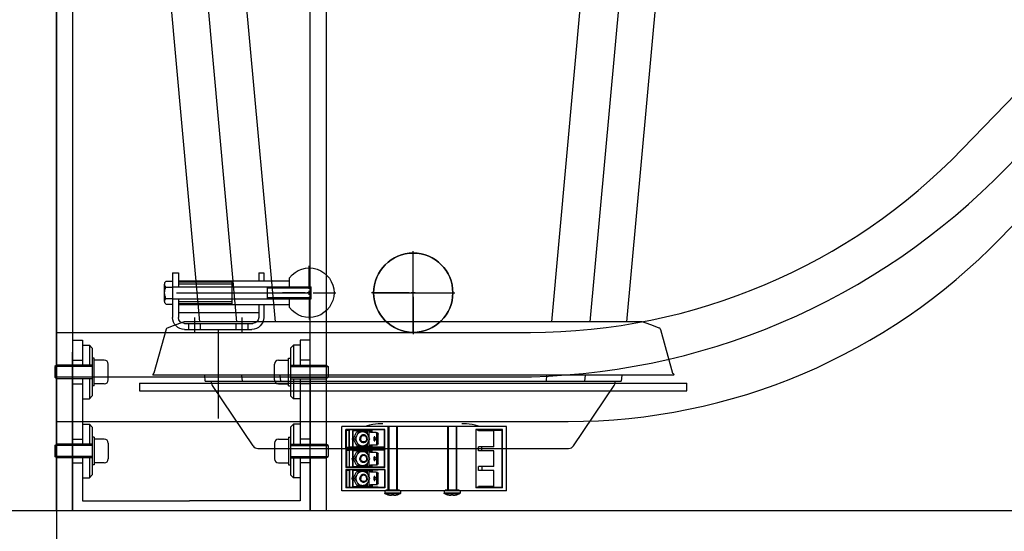
# Model space of a CAD drawing. Extents: x -13902 to -2885, y -34349 to -26651.
# Drawn here: x -13467 to -12970, y -33832 to -33574 of the extents above; entities that cross this region are included whole.
import ezdxf

# ---------------------------------------------------------------- set-up
doc = ezdxf.new("R2010")
doc.units = 0
doc.header["$LTSCALE"] = 75
doc.header["$PDMODE"] = 35
doc.header["$PDSIZE"] = 5
doc.layers.get('0').update_dxf_attribs({"linetype": 'CONTINUOUS'})
doc.layers.get('Defpoints').update_dxf_attribs({"linetype": 'CONTINUOUS'})
doc.styles.get("Standard").update_dxf_attribs({"font": 'simplex'})
doc.dimstyles.get("Standard").update_dxf_attribs({"dimscale": 15, "dimtxt": 3, "dimasz": 2, "dimexe": 2.5, "dimexo": 0, "dimgap": 0.1, "dimtad": 0, "dimdec": 1, "dimzin": 1, "dimdsep": 46, "dimtxsty": 'Standard', "dimcen": -3, "dimdle": 1.25, "dimclrd": 6, "dimclre": 6, "dimclrt": 6, "dimadec": 1, "dimazin": 0, "dimtfac": 1, "dimtdec": 1, "dimtofl": 0, "dimtmove": 2, "dimatfit": 3, "dimfxl": 1, "dimtvp": 1.5, "dimtolj": 1, "dimtzin": 1, "dimarcsym": 0})

# ---------------------------------------------------------------- blocks, each defined once
blk = doc.blocks.new('456')
at = {"color": 7, "linetype": 'Continuous'}
for p, q in [((-372.44, 156.5), (-372.44, 189)), ((-372.44, 189), (-289.24, 189)), ((-347.19, 188.93), (-347.33, 189)), ((-347.33, 156.5), (-347.33, 189)), ((-346.94, 189), (-346.94, 157)), ((-342.94, 189), (-342.94, 157)), ((-342.55, 189), (-342.69, 188.93)), ((-342.55, 189), (-342.55, 156.5)), ((-317.19, 188.93), (-317.33, 189)), ((-317.33, 156.5), (-317.33, 189)), ((-316.94, 189), (-316.94, 157)), ((-312.94, 189), (-312.94, 157)), ((-312.55, 189), (-312.69, 188.93)), ((-312.55, 189), (-312.55, 156.5)), ((-289.24, 156.5), (-289.24, 189)), ((-370.44, 187.52), (-370.01, 187.08)), ((-370.44, 157.98), (-370.44, 187.52)), ((-370.44, 187.52), (-356.95, 187.52)), ((-370.01, 187.08), (-370.01, 158.41)), ((-359.96, 186.98), (-370.01, 187.08)), ((-366.1, 178.75), (-366.1, 186.75)), ((-366.1, 186.75), (-358.3, 186.75)), ((-365.95, 178.75), (-365.95, 186.75)), ((-359.96, 186.98), (-358.3, 186.98)), ((-359.96, 186.75), (-359.96, 186.98)), ((-359.94, 186.75), (-359.94, 186.98)), ((-358.3, 186.98), (-356.95, 187.52)), ((-358.3, 186.75), (-358.3, 186.98)), ((-356.95, 187.52), (-356.95, 157.98)), ((-311.05, 187.52), (-291.24, 187.52)), ((-311.05, 187.52), (-310.82, 187.29)), ((-311.05, 178.23), (-311.05, 187.52)), ((-310.82, 187.29), (-304.58, 187.07)), ((-310.82, 178.46), (-310.82, 187.29)), ((-307.33, 185.85), (-307.6, 185.15)), ((-306.96, 185.15), (-307.6, 185.15)), ((-307.6, 180.35), (-307.6, 185.15)), ((-306.68, 185.85), (-307.33, 185.85)), ((-304.58, 187.07), (-301.94, 187.07)), ((-304.58, 185.85), (-304.58, 187.07)), ((-303.82, 186.75), (-304.46, 186.75)), ((-304.46, 185.85), (-304.46, 186.75)), ((-301.94, 187.07), (-301.83, 187.17)), ((-301.94, 186.75), (-301.94, 187.07)), ((-301.83, 187.17), (-293.09, 187.27)), ((-301.83, 186.75), (-301.83, 187.17)), ((-301.54, 186.25), (-296.9, 186.25)), ((-294.92, 186.75), (-294.7, 186.75)), ((-294.7, 186.75), (-294.7, 178.75)), ((-293.09, 187.27), (-292.92, 187.16)), ((-293.09, 178.47), (-293.09, 187.27)), ((-291.59, 187.18), (-292.92, 187.16)), ((-292.92, 178.58), (-292.92, 187.16)), ((-291.24, 187.52), (-291.59, 187.18)), ((-291.59, 178.57), (-291.59, 187.18)), ((-291.24, 178.23), (-291.24, 187.52)), ((-306.96, 180.35), (-307.6, 180.35)), ((-307.6, 180.35), (-307.33, 179.65)), ((-306.68, 179.65), (-307.33, 179.65)), ((-304.58, 178.68), (-304.58, 179.65)), ((-304.46, 178.75), (-304.46, 179.65)), ((-296.9, 179.25), (-301.54, 179.25)), ((-294.97, 182.75), (-295.78, 182.75)), ((-366.1, 178.75), (-358.3, 178.75)), ((-366.1, 176.75), (-358.3, 176.75)), ((-366.1, 168.75), (-366.1, 176.75)), ((-365.95, 168.75), (-365.95, 176.75)), ((-359.95, 176.75), (-359.95, 178.75)), ((-359.94, 178.75), (-359.94, 178.73)), ((-359.94, 178.73), (-358.3, 178.73)), ((-359.94, 176.76), (-358.3, 176.77)), ((-358.3, 176.75), (-358.3, 178.75)), ((-311.05, 178.23), (-310.82, 178.46)), ((-311.05, 178.23), (-291.24, 178.23)), ((-311.05, 177.27), (-291.24, 177.27)), ((-311.05, 177.27), (-310.82, 177.04)), ((-311.05, 168.23), (-311.05, 177.27)), ((-310.82, 178.46), (-304.58, 178.68)), ((-310.82, 177.04), (-304.58, 176.82)), ((-310.82, 168.46), (-310.82, 177.04)), ((-307.33, 175.85), (-307.6, 175.15)), ((-306.96, 175.15), (-307.6, 175.15)), ((-307.6, 170.35), (-307.6, 175.15)), ((-306.68, 175.85), (-307.33, 175.85)), ((-304.58, 178.68), (-301.94, 178.68)), ((-304.58, 176.82), (-301.94, 176.82)), ((-304.58, 175.85), (-304.58, 176.82)), ((-303.82, 178.75), (-304.46, 178.75)), ((-303.82, 176.75), (-304.46, 176.75)), ((-304.46, 175.85), (-304.46, 176.75)), ((-301.94, 178.68), (-301.94, 178.75)), ((-301.94, 178.68), (-301.83, 178.57)), ((-301.94, 176.82), (-301.83, 176.92)), ((-301.94, 176.82), (-301.94, 176.75)), ((-301.83, 178.57), (-301.83, 178.75)), ((-301.83, 178.57), (-293.09, 178.47)), ((-301.83, 176.92), (-293.09, 177.02)), ((-301.83, 176.75), (-301.83, 176.92)), ((-301.54, 176.25), (-296.9, 176.25)), ((-294.92, 178.75), (-294.7, 178.75)), ((-294.92, 176.75), (-294.7, 176.75)), ((-294.7, 176.75), (-294.7, 168.75)), ((-293.09, 178.47), (-292.92, 178.58)), ((-293.09, 177.02), (-292.92, 176.91)), ((-293.09, 168.47), (-293.09, 177.02)), ((-291.59, 178.57), (-292.92, 178.58)), ((-291.59, 176.93), (-292.92, 176.91)), ((-292.92, 176.91), (-292.92, 168.58)), ((-291.24, 178.23), (-291.59, 178.57)), ((-291.24, 177.27), (-291.59, 176.93)), ((-291.59, 176.93), (-291.59, 168.57)), ((-291.24, 177.27), (-291.24, 168.23)), ((-306.96, 170.35), (-307.6, 170.35)), ((-307.6, 170.35), (-307.33, 169.65)), ((-306.68, 169.65), (-307.33, 169.65)), ((-304.58, 168.68), (-304.58, 169.65)), ((-304.46, 168.75), (-304.46, 169.65)), ((-296.9, 169.25), (-301.54, 169.25)), ((-294.97, 172.75), (-295.78, 172.75)), ((-366.1, 168.75), (-358.3, 168.75)), ((-366.1, 166.75), (-358.3, 166.75)), ((-366.1, 158.75), (-366.1, 166.75)), ((-365.95, 158.75), (-365.95, 166.75)), ((-359.95, 168.75), (-359.95, 166.75)), ((-359.94, 168.73), (-358.3, 168.73)), ((-359.94, 166.76), (-358.3, 166.77)), ((-359.94, 166.75), (-359.94, 166.76)), ((-359.05, 168.75), (-359.02, 168.73)), ((-358.3, 166.75), (-358.3, 168.75)), ((-311.05, 168.23), (-310.82, 168.46)), ((-311.05, 168.23), (-291.24, 168.23)), ((-311.05, 167.27), (-291.24, 167.27)), ((-311.05, 167.27), (-310.82, 167.04)), ((-311.05, 167.27), (-311.05, 157.98)), ((-310.82, 168.46), (-304.58, 168.68)), ((-310.82, 167.04), (-304.58, 166.82)), ((-310.82, 167.04), (-310.82, 158.21)), ((-307.33, 165.85), (-307.6, 165.15)), ((-306.96, 165.15), (-307.6, 165.15)), ((-307.6, 160.35), (-307.6, 165.15)), ((-306.68, 165.85), (-307.33, 165.85)), ((-304.58, 168.68), (-301.94, 168.68)), ((-304.58, 166.82), (-301.94, 166.82)), ((-304.58, 166.82), (-304.58, 165.85)), ((-303.82, 168.75), (-304.46, 168.75)), ((-303.82, 166.75), (-304.46, 166.75)), ((-304.46, 165.85), (-304.46, 166.75)), ((-301.94, 168.75), (-301.94, 168.68)), ((-301.94, 168.68), (-301.83, 168.57)), ((-301.94, 166.82), (-301.83, 166.92)), ((-301.94, 166.82), (-301.94, 166.75)), ((-301.83, 168.57), (-301.83, 168.75)), ((-301.83, 168.57), (-293.09, 168.47)), ((-301.83, 166.92), (-293.09, 167.02)), ((-301.83, 166.92), (-301.83, 166.75)), ((-301.54, 166.25), (-296.9, 166.25)), ((-294.92, 168.75), (-294.7, 168.75)), ((-294.92, 166.75), (-294.7, 166.75)), ((-294.7, 166.75), (-294.7, 158.75)), ((-293.09, 168.47), (-292.92, 168.58)), ((-293.09, 167.02), (-292.92, 166.91)), ((-293.09, 167.02), (-293.09, 158.22)), ((-291.59, 168.57), (-292.92, 168.58)), ((-291.59, 166.93), (-292.92, 166.91)), ((-292.92, 166.91), (-292.92, 158.33)), ((-291.24, 168.23), (-291.59, 168.57)), ((-291.24, 167.27), (-291.59, 166.93)), ((-291.59, 166.93), (-291.59, 158.32)), ((-291.24, 167.27), (-291.24, 157.98)), ((-306.96, 160.35), (-307.6, 160.35)), ((-307.6, 160.35), (-307.33, 159.65)), ((-306.68, 159.65), (-307.33, 159.65)), ((-304.58, 159.65), (-304.58, 158.43)), ((-304.46, 158.75), (-304.46, 159.65)), ((-296.9, 159.25), (-301.54, 159.25)), ((-294.97, 162.75), (-295.78, 162.75)), ((-372.44, 156.5), (-347.33, 156.5)), ((-370.44, 157.98), (-370.01, 158.41)), ((-370.44, 157.98), (-356.95, 157.98)), ((-359.96, 158.51), (-370.01, 158.41)), ((-366.1, 158.75), (-358.3, 158.75)), ((-359.96, 158.75), (-359.96, 158.51)), ((-359.96, 158.51), (-358.3, 158.52)), ((-359.94, 158.75), (-359.94, 158.51)), ((-358.3, 158.52), (-358.3, 158.75)), ((-358.3, 158.52), (-356.95, 157.98)), ((-348.94, 156.5), (-348.94, 155.36)), ((-341.44, 157), (-348.44, 157)), ((-347.19, 156.57), (-347.33, 156.5)), ((-347.14, 154.31), (-347.14, 154.33)), ((-345.49, 154.14), (-345.49, 154.33)), ((-344.39, 154.33), (-344.39, 154.14)), ((-342.74, 154.33), (-342.74, 154.31)), ((-342.55, 156.5), (-342.69, 156.57)), ((-342.55, 156.5), (-317.33, 156.5)), ((-340.94, 156.5), (-340.94, 155.36)), ((-318.94, 156.5), (-318.94, 155.36)), ((-311.44, 157), (-318.44, 157)), ((-317.19, 156.57), (-317.33, 156.5)), ((-317.14, 154.31), (-317.14, 154.33)), ((-315.49, 154.14), (-315.49, 154.33)), ((-314.39, 154.33), (-314.39, 154.14)), ((-312.74, 154.33), (-312.74, 154.31)), ((-312.55, 156.5), (-312.69, 156.57)), ((-312.55, 156.5), (-289.24, 156.5)), ((-311.05, 157.98), (-310.82, 158.21)), ((-311.05, 157.98), (-291.24, 157.98)), ((-310.94, 156.5), (-310.94, 155.36)), ((-310.82, 158.21), (-304.58, 158.43)), ((-304.58, 158.43), (-301.94, 158.43)), ((-303.82, 158.75), (-304.46, 158.75)), ((-301.94, 158.75), (-301.94, 158.43)), ((-301.94, 158.43), (-301.83, 158.32)), ((-301.83, 158.75), (-301.83, 158.32)), ((-301.83, 158.32), (-293.09, 158.22)), ((-294.92, 158.75), (-294.7, 158.75)), ((-293.09, 158.22), (-292.92, 158.33)), ((-291.59, 158.32), (-292.92, 158.33)), ((-291.24, 157.98), (-291.59, 158.32))]:
    blk.add_line(p, q, dxfattribs=at)
at = {"color": 9, "linetype": 'Continuous'}
for p, q in [((-347.19, 188.93), (-347.19, 156.57)), ((-342.69, 188.93), (-342.69, 156.57)), ((-317.19, 188.93), (-317.19, 156.57)), ((-312.69, 156.57), (-312.69, 188.93)), ((-303.03, 183.66), (-303.03, 186.75)), ((-302.17, 185.24), (-302.17, 186.75)), ((-305.39, 182.75), (-306.03, 182.75)), ((-303.03, 178.75), (-303.03, 181.84)), ((-302.17, 178.75), (-302.17, 180.26)), ((-358.46, 178.75), (-358.46, 178.73)), ((-303.03, 173.66), (-303.03, 176.75)), ((-302.17, 175.24), (-302.17, 176.75)), ((-305.39, 172.75), (-306.03, 172.75)), ((-303.03, 168.75), (-303.03, 171.84)), ((-302.17, 168.75), (-302.17, 170.26)), ((-294.56, 172.75), (-294.7, 172.75)), ((-359.71, 168.73), (-359.75, 168.75)), ((-303.03, 163.66), (-303.03, 166.75)), ((-302.17, 165.24), (-302.17, 166.75)), ((-305.39, 162.75), (-306.03, 162.75)), ((-303.03, 158.75), (-303.03, 161.84)), ((-302.17, 158.75), (-302.17, 160.26)), ((-348.94, 155.36), (-340.94, 155.36)), ((-348.68, 154.92), (-341.21, 154.92)), ((-347.33, 156.5), (-342.55, 156.5)), ((-318.94, 155.36), (-310.94, 155.36)), ((-318.68, 154.92), (-311.21, 154.92)), ((-317.33, 156.5), (-312.55, 156.5))]:
    blk.add_line(p, q, dxfattribs=at)
at = {"color": 3, "linetype": 'Continuous'}
for p, q in [((-306.68, 185.85), (-306.96, 185.15)), ((-306.96, 180.35), (-306.96, 185.15)), ((-306.68, 185.85), (-303.82, 185.85)), ((-303.82, 186.75), (-294.92, 186.75)), ((-303.82, 185.85), (-303.82, 186.75)), ((-294.92, 186.75), (-294.92, 178.75)), ((-306.96, 180.35), (-306.68, 179.65)), ((-303.82, 179.65), (-306.68, 179.65)), ((-303.82, 178.75), (-303.82, 179.65)), ((-306.68, 175.85), (-306.96, 175.15)), ((-306.96, 170.35), (-306.96, 175.15)), ((-306.68, 175.85), (-303.82, 175.85)), ((-294.92, 178.75), (-303.82, 178.75)), ((-303.82, 176.75), (-294.92, 176.75)), ((-303.82, 175.85), (-303.82, 176.75)), ((-294.92, 176.75), (-294.92, 168.75)), ((-306.96, 170.35), (-306.68, 169.65)), ((-303.82, 169.65), (-306.68, 169.65)), ((-303.82, 168.75), (-303.82, 169.65)), ((-306.68, 165.85), (-306.96, 165.15)), ((-306.96, 160.35), (-306.96, 165.15)), ((-306.68, 165.85), (-303.82, 165.85)), ((-294.92, 168.75), (-303.82, 168.75)), ((-303.82, 166.75), (-294.92, 166.75)), ((-303.82, 165.85), (-303.82, 166.75)), ((-294.92, 166.75), (-294.92, 158.75)), ((-306.96, 160.35), (-306.68, 159.65)), ((-303.82, 159.65), (-306.68, 159.65)), ((-303.82, 158.75), (-303.82, 159.65)), ((-294.92, 158.75), (-303.82, 158.75))]:
    blk.add_line(p, q, dxfattribs=at)
at = {"color": 9, "linetype": 'Continuous'}
for points in [[(-358.5, 189), (-358.33, 189.06), (-356.61, 189.56), (-355.02, 189.91), (-353.57, 190.14), (-352.24, 190.28), (-351.04, 190.35), (-349.94, 190.37)], [(-309.94, 190.37), (-308.84, 190.35), (-307.64, 190.28), (-306.32, 190.14), (-304.86, 189.91), (-303.27, 189.56), (-301.55, 189.06), (-301.38, 189)]]:
    blk.add_lwpolyline(points, dxfattribs=at)
at = {"color": 7, "linetype": 'Continuous'}
for points in [[(-346.94, 188.91), (-347.1, 188.92), (-347.19, 188.93)], [(-342.69, 188.93), (-342.79, 188.92), (-342.94, 188.91)], [(-316.94, 188.91), (-317.1, 188.92), (-317.19, 188.93)], [(-312.69, 188.93), (-312.79, 188.92), (-312.94, 188.91)], [(-303.46, 182.75), (-303.29, 183.11), (-303.13, 183.47), (-302.96, 183.81), (-302.78, 184.15), (-302.59, 184.5)], [(-302.59, 181), (-302.79, 181.41), (-302.93, 181.84), (-303.01, 182.29), (-303.04, 182.75), (-303.01, 183.2), (-302.93, 183.65), (-302.79, 184.09), (-302.59, 184.5)], [(-302.59, 184.5), (-302.4, 184.84), (-302.2, 185.18), (-301.99, 185.53), (-301.77, 185.88), (-301.54, 186.25)], [(-302.59, 184.5), (-302.35, 184.88), (-302.07, 185.22), (-301.74, 185.52), (-301.38, 185.78), (-300.99, 185.98), (-300.58, 186.13), (-300.15, 186.22), (-299.71, 186.25)], [(-302.14, 182.75), (-302.1, 183.12), (-302.01, 183.47), (-301.85, 183.8), (-301.64, 184.09), (-301.38, 184.34), (-301.08, 184.54), (-300.76, 184.67), (-300.41, 184.74), (-300.24, 184.75)], [(-301.83, 182.75), (-301.8, 183.06), (-301.71, 183.36), (-301.57, 183.64), (-301.38, 183.88), (-301.15, 184.08), (-300.89, 184.23), (-300.6, 184.32), (-300.31, 184.35), (-300.01, 184.32), (-299.72, 184.23), (-299.46, 184.08), (-299.23, 183.88), (-299.04, 183.64), (-298.9, 183.36), (-298.82, 183.06), (-298.79, 182.75)], [(-300.24, 184.75), (-300.06, 184.74), (-299.72, 184.67), (-299.39, 184.54), (-299.09, 184.34), (-298.83, 184.09), (-298.62, 183.8), (-298.46, 183.47), (-298.37, 183.12), (-298.33, 182.75)], [(-299.71, 186.25), (-299.28, 186.22), (-298.85, 186.13), (-298.44, 185.98), (-298.05, 185.78), (-297.69, 185.52), (-297.36, 185.22), (-297.08, 184.88), (-296.83, 184.5)], [(-297.7, 186.25), (-297.53, 185.88), (-297.36, 185.53), (-297.19, 185.18), (-297.02, 184.84), (-296.83, 184.5)], [(-296.9, 186.25), (-296.66, 185.88), (-296.44, 185.53), (-296.23, 185.18), (-296.03, 184.84), (-295.84, 184.5)], [(-296.83, 184.5), (-296.64, 184.15), (-296.44, 183.81), (-296.23, 183.47), (-296.01, 183.11), (-295.78, 182.75)], [(-296.83, 184.5), (-296.64, 184.09), (-296.5, 183.65), (-296.42, 183.2), (-296.39, 182.75), (-296.42, 182.29), (-296.5, 181.84), (-296.64, 181.41), (-296.83, 181)], [(-295.84, 184.5), (-295.65, 184.15), (-295.48, 183.81), (-295.31, 183.47), (-295.14, 183.11), (-294.97, 182.75)], [(-306.1, 183.31), (-306.07, 183.18), (-306.04, 182.97), (-306.03, 182.75)], [(-306.03, 182.75), (-306.04, 182.53), (-306.07, 182.31), (-306.1, 182.18)], [(-302.59, 181), (-302.78, 181.34), (-302.96, 181.68), (-303.13, 182.03), (-303.29, 182.38), (-303.46, 182.75)], [(-299.71, 179.25), (-300.15, 179.28), (-300.58, 179.37), (-300.99, 179.51), (-301.38, 179.72), (-301.74, 179.97), (-302.07, 180.27), (-302.35, 180.62), (-302.59, 181)], [(-301.54, 179.25), (-301.77, 179.61), (-301.99, 179.97), (-302.2, 180.31), (-302.4, 180.65), (-302.59, 181)], [(-302.14, 182.75), (-302.1, 182.38), (-302.01, 182.03), (-301.85, 181.69), (-301.64, 181.4), (-301.38, 181.15), (-301.08, 180.96), (-300.76, 180.82), (-300.41, 180.76), (-300.24, 180.75)], [(-301.83, 182.75), (-301.8, 182.44), (-301.71, 182.14), (-301.57, 181.86), (-301.38, 181.62), (-301.15, 181.42), (-300.89, 181.27), (-300.6, 181.18), (-300.31, 181.15), (-300.01, 181.18), (-299.72, 181.27), (-299.46, 181.42), (-299.23, 181.62), (-299.04, 181.86), (-298.9, 182.14), (-298.82, 182.44), (-298.79, 182.75)], [(-300.24, 180.75), (-300.06, 180.76), (-299.72, 180.82), (-299.39, 180.96), (-299.09, 181.15), (-298.83, 181.4), (-298.62, 181.69), (-298.46, 182.03), (-298.37, 182.38), (-298.33, 182.75)], [(-296.83, 181), (-297.08, 180.62), (-297.36, 180.27), (-297.69, 179.97), (-298.05, 179.72), (-298.44, 179.51), (-298.85, 179.37), (-299.28, 179.28), (-299.71, 179.25)], [(-296.83, 181), (-297.02, 180.65), (-297.19, 180.31), (-297.36, 179.97), (-297.53, 179.61), (-297.7, 179.25)], [(-295.84, 181), (-296.03, 180.65), (-296.23, 180.31), (-296.44, 179.97), (-296.66, 179.61), (-296.9, 179.25)], [(-295.78, 182.75), (-296.01, 182.38), (-296.23, 182.03), (-296.44, 181.68), (-296.64, 181.34), (-296.83, 181)], [(-294.97, 182.75), (-295.14, 182.38), (-295.31, 182.03), (-295.48, 181.68), (-295.65, 181.34), (-295.84, 181)], [(-294.7, 183.53), (-294.6, 183.22), (-294.56, 182.74), (-294.61, 182.25), (-294.7, 181.96)], [(-303.46, 172.75), (-303.29, 173.11), (-303.13, 173.47), (-302.96, 173.81), (-302.78, 174.15), (-302.59, 174.5)], [(-302.59, 171), (-302.79, 171.41), (-302.93, 171.84), (-303.01, 172.29), (-303.04, 172.75), (-303.01, 173.2), (-302.93, 173.65), (-302.79, 174.09), (-302.59, 174.5)], [(-302.59, 174.5), (-302.4, 174.84), (-302.2, 175.18), (-301.99, 175.53), (-301.77, 175.88), (-301.54, 176.25)], [(-302.59, 174.5), (-302.35, 174.88), (-302.07, 175.22), (-301.74, 175.52), (-301.38, 175.78), (-300.99, 175.98), (-300.58, 176.13), (-300.15, 176.22), (-299.71, 176.25)], [(-302.15, 172.75), (-302.11, 173.12), (-302.02, 173.47), (-301.86, 173.8), (-301.65, 174.09), (-301.39, 174.34), (-301.09, 174.54), (-300.76, 174.67), (-300.42, 174.74), (-300.24, 174.75)], [(-301.84, 172.75), (-301.81, 173.06), (-301.72, 173.36), (-301.58, 173.64), (-301.39, 173.88), (-301.16, 174.08), (-300.9, 174.23), (-300.61, 174.32), (-300.32, 174.35), (-300.02, 174.32), (-299.73, 174.23), (-299.47, 174.08), (-299.24, 173.88), (-299.05, 173.64), (-298.91, 173.36), (-298.82, 173.06), (-298.79, 172.75)], [(-300.24, 174.75), (-300.07, 174.74), (-299.72, 174.67), (-299.4, 174.54), (-299.1, 174.34), (-298.84, 174.09), (-298.63, 173.8), (-298.47, 173.47), (-298.38, 173.12), (-298.34, 172.75)], [(-299.71, 176.25), (-299.28, 176.22), (-298.85, 176.13), (-298.44, 175.98), (-298.05, 175.78), (-297.69, 175.52), (-297.36, 175.22), (-297.08, 174.88), (-296.83, 174.5)], [(-297.7, 176.25), (-297.53, 175.88), (-297.36, 175.53), (-297.19, 175.18), (-297.02, 174.84), (-296.83, 174.5)], [(-296.9, 176.25), (-296.66, 175.88), (-296.44, 175.53), (-296.23, 175.18), (-296.03, 174.84), (-295.84, 174.5)], [(-296.83, 174.5), (-296.64, 174.15), (-296.44, 173.81), (-296.23, 173.47), (-296.01, 173.11), (-295.78, 172.75)], [(-296.83, 174.5), (-296.64, 174.09), (-296.5, 173.65), (-296.42, 173.2), (-296.39, 172.75), (-296.42, 172.29), (-296.5, 171.84), (-296.64, 171.41), (-296.83, 171)], [(-295.84, 174.5), (-295.65, 174.15), (-295.48, 173.81), (-295.31, 173.47), (-295.14, 173.11), (-294.97, 172.75)], [(-306.1, 173.31), (-306.07, 173.18), (-306.04, 172.97), (-306.03, 172.75)], [(-306.03, 172.75), (-306.04, 172.53), (-306.07, 172.31), (-306.1, 172.18)], [(-302.59, 171), (-302.78, 171.34), (-302.96, 171.68), (-303.13, 172.03), (-303.29, 172.38), (-303.46, 172.75)], [(-299.71, 169.25), (-300.15, 169.28), (-300.58, 169.37), (-300.99, 169.51), (-301.38, 169.72), (-301.74, 169.97), (-302.07, 170.27), (-302.35, 170.62), (-302.59, 171)], [(-301.54, 169.25), (-301.77, 169.61), (-301.99, 169.97), (-302.2, 170.31), (-302.4, 170.65), (-302.59, 171)], [(-302.15, 172.75), (-302.11, 172.38), (-302.02, 172.03), (-301.86, 171.69), (-301.65, 171.4), (-301.39, 171.15), (-301.09, 170.96), (-300.76, 170.82), (-300.42, 170.76), (-300.24, 170.75)], [(-301.84, 172.75), (-301.81, 172.44), (-301.72, 172.14), (-301.58, 171.86), (-301.39, 171.62), (-301.16, 171.42), (-300.9, 171.27), (-300.61, 171.18), (-300.32, 171.15), (-300.02, 171.18), (-299.73, 171.27), (-299.47, 171.42), (-299.24, 171.62), (-299.05, 171.86), (-298.91, 172.14), (-298.82, 172.44), (-298.79, 172.75)], [(-300.24, 170.75), (-300.07, 170.76), (-299.72, 170.82), (-299.4, 170.96), (-299.1, 171.15), (-298.84, 171.4), (-298.63, 171.69), (-298.47, 172.03), (-298.38, 172.38), (-298.34, 172.75)], [(-296.83, 171), (-297.08, 170.62), (-297.36, 170.27), (-297.69, 169.97), (-298.05, 169.72), (-298.44, 169.51), (-298.85, 169.37), (-299.28, 169.28), (-299.71, 169.25)], [(-296.83, 171), (-297.02, 170.65), (-297.19, 170.31), (-297.36, 169.97), (-297.53, 169.61), (-297.7, 169.25)], [(-295.84, 171), (-296.03, 170.65), (-296.23, 170.31), (-296.44, 169.97), (-296.66, 169.61), (-296.9, 169.25)], [(-295.78, 172.75), (-296.01, 172.38), (-296.23, 172.03), (-296.44, 171.68), (-296.64, 171.34), (-296.83, 171)], [(-294.97, 172.75), (-295.14, 172.38), (-295.31, 172.03), (-295.48, 171.68), (-295.65, 171.34), (-295.84, 171)], [(-294.7, 173.53), (-294.6, 173.22), (-294.56, 172.75)], [(-294.7, 171.96), (-294.6, 172.28), (-294.56, 172.75)], [(-303.46, 162.75), (-303.29, 163.11), (-303.13, 163.47), (-302.96, 163.81), (-302.78, 164.15), (-302.59, 164.5)], [(-302.59, 161), (-302.79, 161.41), (-302.93, 161.84), (-303.01, 162.29), (-303.04, 162.75), (-303.01, 163.2), (-302.93, 163.65), (-302.79, 164.09), (-302.59, 164.5)], [(-302.59, 164.5), (-302.4, 164.84), (-302.2, 165.18), (-301.99, 165.53), (-301.77, 165.88), (-301.54, 166.25)], [(-302.59, 164.5), (-302.35, 164.88), (-302.07, 165.22), (-301.74, 165.52), (-301.38, 165.78), (-300.99, 165.98), (-300.58, 166.13), (-300.15, 166.22), (-299.71, 166.25)], [(-302.15, 162.75), (-302.11, 163.12), (-302.02, 163.47), (-301.86, 163.8), (-301.65, 164.09), (-301.39, 164.34), (-301.09, 164.54), (-300.77, 164.67), (-300.42, 164.74), (-300.24, 164.75)], [(-301.84, 162.75), (-301.81, 163.06), (-301.72, 163.36), (-301.58, 163.64), (-301.39, 163.88), (-301.16, 164.08), (-300.9, 164.23), (-300.61, 164.32), (-300.32, 164.35), (-300.02, 164.32), (-299.73, 164.23), (-299.47, 164.08), (-299.24, 163.88), (-299.05, 163.64), (-298.91, 163.36), (-298.82, 163.06), (-298.8, 162.75)], [(-300.24, 164.75), (-300.07, 164.74), (-299.72, 164.67), (-299.4, 164.54), (-299.1, 164.34), (-298.84, 164.09), (-298.63, 163.8), (-298.47, 163.47), (-298.38, 163.12), (-298.34, 162.75)], [(-299.71, 166.25), (-299.28, 166.22), (-298.85, 166.13), (-298.44, 165.98), (-298.05, 165.78), (-297.69, 165.52), (-297.36, 165.22), (-297.08, 164.88), (-296.83, 164.5)], [(-297.7, 166.25), (-297.53, 165.88), (-297.36, 165.53), (-297.19, 165.18), (-297.02, 164.84), (-296.83, 164.5)], [(-296.9, 166.25), (-296.66, 165.88), (-296.44, 165.53), (-296.23, 165.18), (-296.03, 164.84), (-295.84, 164.5)], [(-296.83, 164.5), (-296.64, 164.15), (-296.44, 163.81), (-296.23, 163.47), (-296.01, 163.11), (-295.78, 162.75)], [(-296.83, 164.5), (-296.64, 164.09), (-296.5, 163.65), (-296.42, 163.2), (-296.39, 162.75), (-296.42, 162.29), (-296.5, 161.84), (-296.64, 161.41), (-296.83, 161)], [(-295.84, 164.5), (-295.65, 164.15), (-295.48, 163.81), (-295.31, 163.47), (-295.14, 163.11), (-294.97, 162.75)], [(-306.1, 163.31), (-306.07, 163.18), (-306.04, 162.97), (-306.03, 162.75)], [(-306.03, 162.75), (-306.04, 162.53), (-306.07, 162.31), (-306.1, 162.18)], [(-302.59, 161), (-302.78, 161.34), (-302.96, 161.68), (-303.13, 162.03), (-303.29, 162.38), (-303.46, 162.75)], [(-299.71, 159.25), (-300.15, 159.28), (-300.58, 159.37), (-300.99, 159.51), (-301.38, 159.72), (-301.74, 159.97), (-302.07, 160.27), (-302.35, 160.62), (-302.59, 161)], [(-301.54, 159.25), (-301.77, 159.61), (-301.99, 159.97), (-302.2, 160.31), (-302.4, 160.65), (-302.59, 161)], [(-302.15, 162.75), (-302.11, 162.38), (-302.02, 162.03), (-301.86, 161.69), (-301.65, 161.4), (-301.39, 161.15), (-301.09, 160.96), (-300.77, 160.82), (-300.42, 160.76), (-300.24, 160.75)], [(-301.84, 162.75), (-301.81, 162.44), (-301.72, 162.14), (-301.58, 161.86), (-301.39, 161.62), (-301.16, 161.42), (-300.9, 161.27), (-300.61, 161.18), (-300.32, 161.15), (-300.02, 161.18), (-299.73, 161.27), (-299.47, 161.42), (-299.24, 161.62), (-299.05, 161.86), (-298.91, 162.14), (-298.82, 162.44), (-298.8, 162.75)], [(-300.24, 160.75), (-300.07, 160.76), (-299.72, 160.82), (-299.4, 160.96), (-299.1, 161.15), (-298.84, 161.4), (-298.63, 161.69), (-298.47, 162.03), (-298.38, 162.38), (-298.34, 162.75)], [(-296.83, 161), (-297.08, 160.62), (-297.36, 160.27), (-297.69, 159.97), (-298.05, 159.72), (-298.44, 159.51), (-298.85, 159.37), (-299.28, 159.28), (-299.71, 159.25)], [(-296.83, 161), (-297.02, 160.65), (-297.19, 160.31), (-297.36, 159.97), (-297.53, 159.61), (-297.7, 159.25)], [(-295.84, 161), (-296.03, 160.65), (-296.23, 160.31), (-296.44, 159.97), (-296.66, 159.61), (-296.9, 159.25)], [(-295.78, 162.75), (-296.01, 162.38), (-296.23, 162.03), (-296.44, 161.68), (-296.64, 161.34), (-296.83, 161)], [(-294.97, 162.75), (-295.14, 162.38), (-295.31, 162.03), (-295.48, 161.68), (-295.65, 161.34), (-295.84, 161)], [(-294.7, 161.96), (-294.6, 162.28), (-294.56, 162.76), (-294.61, 163.24), (-294.7, 163.53)], [(-342.69, 156.57), (-342.79, 156.58), (-343.02, 156.59), (-343.38, 156.6), (-343.84, 156.6), (-344.37, 156.61), (-344.94, 156.61), (-345.51, 156.61), (-346.05, 156.6), (-346.51, 156.6), (-346.87, 156.59), (-347.1, 156.58), (-347.19, 156.57)], [(-346.32, 154.14), (-346.23, 154.12), (-346.15, 154.11), (-346.07, 154.1), (-345.99, 154.09), (-345.91, 154.08), (-345.83, 154.08), (-345.75, 154.08), (-345.67, 154.08), (-345.62, 154.08), (-345.57, 154.09), (-345.54, 154.1), (-345.51, 154.11), (-345.5, 154.12), (-345.49, 154.14)], [(-344.39, 154.14), (-344.39, 154.12), (-344.37, 154.11), (-344.34, 154.1), (-344.31, 154.09), (-344.26, 154.08), (-344.19, 154.08), (-344.11, 154.08), (-344.02, 154.08), (-343.93, 154.09), (-343.84, 154.1), (-343.76, 154.11), (-343.66, 154.12), (-343.57, 154.14)], [(-312.69, 156.57), (-312.79, 156.58), (-313.02, 156.59), (-313.38, 156.6), (-313.84, 156.6), (-314.37, 156.61), (-314.94, 156.61), (-315.51, 156.61), (-316.05, 156.6), (-316.51, 156.6), (-316.87, 156.59), (-317.1, 156.58), (-317.19, 156.57)], [(-316.32, 154.14), (-316.23, 154.12), (-316.15, 154.11), (-316.07, 154.1), (-315.99, 154.09), (-315.91, 154.08), (-315.83, 154.08), (-315.75, 154.08), (-315.67, 154.08), (-315.62, 154.08), (-315.57, 154.09), (-315.54, 154.1), (-315.51, 154.11), (-315.5, 154.12), (-315.49, 154.14)], [(-314.39, 154.14), (-314.39, 154.12), (-314.37, 154.11), (-314.34, 154.1), (-314.31, 154.09), (-314.26, 154.08), (-314.19, 154.08), (-314.11, 154.08), (-314.02, 154.08), (-313.93, 154.09), (-313.84, 154.1), (-313.76, 154.11), (-313.66, 154.12), (-313.57, 154.14)]]:
    blk.add_lwpolyline(points, dxfattribs=at)
at = {"color": 3, "linetype": 'Continuous'}
for points in [[(-306.17, 182.75), (-306.16, 182.97), (-306.14, 183.18), (-306.09, 183.37), (-306.03, 183.53), (-305.95, 183.65), (-305.87, 183.72), (-305.78, 183.75)], [(-305.78, 181.75), (-305.87, 181.77), (-305.95, 181.85), (-306.03, 181.97), (-306.09, 182.12), (-306.14, 182.31), (-306.16, 182.53), (-306.17, 182.75)], [(-305.78, 183.75), (-305.69, 183.72), (-305.61, 183.65), (-305.54, 183.53), (-305.47, 183.37), (-305.43, 183.18), (-305.4, 182.97), (-305.39, 182.75)], [(-305.39, 182.75), (-305.4, 182.53), (-305.43, 182.31), (-305.47, 182.12), (-305.54, 181.97), (-305.61, 181.85), (-305.69, 181.77), (-305.78, 181.75)], [(-306.17, 172.75), (-306.16, 172.97), (-306.14, 173.18), (-306.09, 173.37), (-306.03, 173.53), (-305.95, 173.65), (-305.87, 173.72), (-305.78, 173.75)], [(-305.78, 171.75), (-305.87, 171.77), (-305.95, 171.85), (-306.03, 171.97), (-306.09, 172.12), (-306.14, 172.31), (-306.16, 172.53), (-306.17, 172.75)], [(-305.78, 173.75), (-305.69, 173.72), (-305.61, 173.65), (-305.54, 173.53), (-305.47, 173.37), (-305.43, 173.18), (-305.4, 172.97), (-305.39, 172.75)], [(-305.39, 172.75), (-305.4, 172.53), (-305.43, 172.31), (-305.47, 172.12), (-305.54, 171.97), (-305.61, 171.85), (-305.69, 171.77), (-305.78, 171.75)], [(-306.17, 162.75), (-306.16, 162.97), (-306.14, 163.18), (-306.09, 163.37), (-306.03, 163.53), (-305.95, 163.65), (-305.87, 163.72), (-305.78, 163.75)], [(-305.78, 161.75), (-305.87, 161.77), (-305.95, 161.85), (-306.03, 161.97), (-306.09, 162.12), (-306.14, 162.31), (-306.16, 162.53), (-306.17, 162.75)], [(-305.78, 163.75), (-305.69, 163.72), (-305.61, 163.65), (-305.54, 163.53), (-305.47, 163.37), (-305.43, 163.18), (-305.4, 162.97), (-305.39, 162.75)], [(-305.39, 162.75), (-305.4, 162.53), (-305.43, 162.31), (-305.47, 162.12), (-305.54, 161.97), (-305.61, 161.85), (-305.69, 161.77), (-305.78, 161.75)]]:
    blk.add_lwpolyline(points, dxfattribs=at)
at = {"color": 7, "linetype": 'Continuous'}
for centre, radius, start, end in [((-348.44, 155.36), 0.5, 180, 242.1819), ((-344.94, 162), 8, 242.1819, 254.038), ((-344.94, 162), 7.98, 253.9991, 260.0794), ((-344.94, 162), 7.69, 265.8995, 274.1005), ((-344.94, 162), 7.98, 279.9206, 286.0009), ((-344.94, 162), 8, 285.962, 297.8181), ((-341.44, 155.36), 0.5, 297.8181, 0), ((-318.44, 155.36), 0.5, 180, 242.1819), ((-314.94, 162), 8, 242.1819, 254.038), ((-314.94, 162), 7.98, 253.9991, 260.0794), ((-314.94, 162), 7.69, 265.8995, 274.1005), ((-314.94, 162), 7.98, 279.9206, 286.0009), ((-314.94, 162), 8, 285.962, 297.8181), ((-311.44, 155.36), 0.5, 297.8181, 0)]:
    blk.add_arc(centre, radius, start, end, dxfattribs=at)
blk = doc.blocks.new('BFFL')
at = {"color": 6}
for p, q in [((0, 2), (0, 21)), ((52.5, 2), (52.5, 13.5)), ((-2, 0), (-21, 0)), ((-1, 0), (1, 0)), ((0, -1), (0, 1)), ((2, 0), (21, 0)), ((50.5, 0), (39, 0)), ((51.5, 0), (53.5, 0)), ((119.5, 0), (52, 0)), ((52.5, -1), (52.5, 1)), ((54.5, 0), (66, 0)), ((0, -2), (0, -21)), ((52.5, -2), (52.5, -13.5)), ((86.5, -12.5), (86.5, -20.5)), ((110.5, -12.5), (110.5, -20.5)), ((98.5, -18.5), (98.5, -63.5))]:
    blk.add_line(p, q, dxfattribs=at)
for p, q in [((75.5, 10), (75.5, 6)), ((78, 10), (75.5, 10)), ((78, 10), (78, 6)), ((118.5, 10), (118.5, 3)), ((121.5, 10), (118.5, 10)), ((121.5, 10), (121.5, -12.5)), ((62.5, 3), (62.5, 7.5)), ((118.5, 6), (62.5, 6)), ((91.5, 6), (91.5, 3)), ((118.5, 6), (118.5, 3)), ((124.82, 5.77), (121.5, 5.77)), ((121.5, 3), (51.5, 3)), ((51.5, -3), (51.5, 3)), ((73.5, 2.4), (51.5, 2.4)), ((73.5, -3), (73.5, 3)), ((124.82, 2.89), (121.5, 2.89)), ((125.5, -4.33), (125.5, 4.33)), ((73.5, -2.4), (51.5, -2.4)), ((121.5, -3), (51.5, -3)), ((62.5, -7.5), (62.5, -3)), ((91.5, -3), (91.5, -6)), ((118.5, -3), (118.5, -6)), ((118.5, -3), (118.5, -6)), ((124.82, -2.89), (121.5, -2.89)), ((118.5, -6), (62.5, -6)), ((75.5, -6), (75.5, -12.5)), ((78, -6), (78, -12.5)), ((118.5, -6), (118.5, -12.5)), ((124.82, -5.77), (121.5, -5.77)), ((118.5, -10), (78, -10)), ((115.5, -15.5), (81, -15.5)), ((115.5, -18.5), (81.5, -18.5)), ((83.5, -15.5), (83.5, -18.5)), ((89.5, -15.5), (89.5, -18.5)), ((107.5, -15.5), (107.5, -18.5)), ((113.5, -15.5), (113.5, -18.5))]:
    blk.add_line(p, q)
at = {"color": 2}
for p, q in [((91.5, 6), (91.5, -6)), ((118.5, 5.5), (91.5, 5.5)), ((118.5, 4.5), (91.5, 4.5)), ((118.5, -4.5), (91.5, -4.5)), ((118.5, -5.5), (91.5, -5.5))]:
    blk.add_line(p, q, dxfattribs=at)
blk.add_circle((0, 0), 20)
for centre, radius, start, end in [((52.5, 0), 12.5, 36.8699, 323.1301), ((123.63, 4.33), 1.87, 309.5809, 50.4191), ((119.03, 0), 6.47, 333.5092, 26.4908), ((123.63, -4.33), 1.87, 309.5809, 50.4191), ((81.5, -12.5), 6, 180, 270), ((81, -12.5), 3, 180, 270), ((115.5, -12.5), 6, 270, 0), ((115.5, -12.5), 3, 270, 0)]:
    blk.add_arc(centre, radius, start, end)
blk = doc.blocks.new('BL')
at = {"xscale": -1}
for name, p in [('BFFL', (0, 0)), ('456', (-325.34, -256.5))]:
    blk.add_blockref(name, p, dxfattribs=at)
blk = doc.blocks.new('*D372')
at = {"color": 6, "lineweight": -2}
blk.add_arc((-12933.71, -33644.76), 267.62, 6.4262, 39.5738, dxfattribs=at)
at = {"color": 6}
for points in [[(-12723.76, -33470.87), (-12731.1, -33477.67), (-12747.81, -33452.25)], [(-12672.77, -33615.09), (-12662.78, -33614.53), (-12666.09, -33644.76)]]:
    blk.add_solid(points, dxfattribs=at)
at = {"layer": 'Defpoints', "color": 0}
for p in [(-12742.45, -33446.71), (-12675.62, -33574), (-12772.02, -33644.76), (-12493.02, -33644.76), (-13061.18, -33776.76)]:
    blk.add_point(p, dxfattribs=at)
at = {"color": 6, "insert": (-12625.23, -33513.82), "char_height": 45, "attachment_point": 5, "rotation": 293}
blk.add_mtext('\\A1;46%%d', dxfattribs=at)
blk = doc.blocks.new('BVPB')
for p, q in [((-4, -328.5), (-4, 10)), ((-4, 10), (4, 10)), ((4, 10), (4, -328.5)), ((-4, -328.5), (4, -328.5))]:
    blk.add_line(p, q)
at = {"color": 3}
blk.add_circle((0, 0), 4, dxfattribs=at)
blk = doc.blocks.new('BOP120')
for p, q in [((-60, 86), (-55, 86)), ((-55, 86), (-55, 73.4)), ((60, 86), (55, 86)), ((55, 86), (55, 73.4)), ((-60, 0), (-60, 80)), ((-55, 83.5), (-51.5, 83.5)), ((-51.5, 83.5), (-50, 82)), ((-51.5, 83.5), (-51.5, 73.4)), ((-50, 82), (-50, 72.7)), ((51.5, 83.5), (50, 82)), ((50, 82), (50, 72.7)), ((55, 83.5), (51.5, 83.5)), ((51.5, 83.5), (51.5, 73.4)), ((60, 73.4), (60, 80)), ((-60, 76), (-55, 76)), ((-49, 77), (-50, 77)), ((-49, 63), (-49, 77)), ((-44, 76), (-49, 76)), ((44, 76), (49, 76)), ((49, 63), (49, 77)), ((49, 77), (50, 77)), ((60, 76), (55, 76)), ((-68, 73.4), (-69, 72.7)), ((-69, 72.7), (-69, 67.3)), ((-50, 72.7), (-69, 72.7)), ((-50, 73.4), (-68, 73.4)), ((-50, 72.7), (-50, 67.3)), ((-42, 66), (-42, 74)), ((42, 66), (42, 74)), ((50, 73.4), (68, 73.4)), ((50, 72.7), (50, 67.3)), ((50, 72.7), (69, 72.7)), ((68, 73.4), (69, 72.7)), ((69, 72.7), (69, 67.3)), ((-69, 67.3), (-68, 66.6)), ((-50, 67.3), (-69, 67.3)), ((-50, 66.6), (-68, 66.6)), ((-55, 66.6), (-55, 33.49)), ((-51.5, 66.6), (-51.5, 56.5)), ((-50, 67.3), (-50, 58)), ((50, 67.3), (50, 58)), ((50, 67.3), (69, 67.3)), ((50, 66.6), (68, 66.6)), ((51.5, 66.6), (51.5, 56.5)), ((55, 66.6), (55, 33.49)), ((60, 33.49), (60, 66.6)), ((60, 66.6), (60, 33.49)), ((69, 67.3), (68, 66.6)), ((-60, 64), (-55, 64)), ((-49, 63), (-50, 63)), ((-44, 64), (-49, 64)), ((44, 64), (49, 64)), ((49, 63), (50, 63)), ((60, 64), (55, 64)), ((-55, 56.5), (-51.5, 56.5)), ((-51.5, 56.5), (-50, 58)), ((51.5, 56.5), (50, 58)), ((55, 56.5), (51.5, 56.5)), ((-55, 43.59), (-51.5, 43.59)), ((-51.5, 43.59), (-50, 42.09)), ((-51.5, 43.59), (-51.5, 33.49)), ((-50, 42.09), (-50, 32.79)), ((51.5, 43.59), (50, 42.09)), ((50, 42.09), (50, 32.79)), ((55, 43.59), (51.5, 43.59)), ((51.5, 43.59), (51.5, 33.49)), ((-60, 36.09), (-55, 36.09)), ((-49, 37.09), (-50, 37.09)), ((-49, 37.09), (-49, 23.09)), ((-44, 36.09), (-49, 36.09)), ((44, 36.09), (49, 36.09)), ((49, 37.09), (49, 23.09)), ((49, 37.09), (50, 37.09)), ((60, 36.09), (55, 36.09)), ((-69, 32.79), (-68, 33.49)), ((-69, 32.79), (-69, 27.39)), ((-50, 32.79), (-69, 32.79)), ((-50, 33.49), (-68, 33.49)), ((-50, 32.79), (-50, 27.39)), ((-42, 34.09), (-42, 26.09)), ((42, 34.09), (42, 26.09)), ((50, 33.49), (68, 33.49)), ((50, 32.79), (69, 32.79)), ((50, 32.79), (50, 27.39)), ((69, 32.79), (68, 33.49)), ((69, 32.79), (69, 27.39)), ((-68, 26.69), (-69, 27.39)), ((-50, 27.39), (-69, 27.39)), ((-50, 26.69), (-68, 26.69)), ((-55, 26.69), (-55, 5)), ((-51.5, 26.69), (-51.5, 16.59)), ((-50, 27.39), (-50, 18.09)), ((50, 27.39), (50, 18.09)), ((50, 27.39), (69, 27.39)), ((50, 26.69), (68, 26.69)), ((51.5, 26.69), (51.5, 16.59)), ((55, 26.69), (55, 5)), ((60, 26.69), (60, 0)), ((60, 0), (60, 26.69)), ((68, 26.69), (69, 27.39)), ((-60, 24.09), (-55, 24.09)), ((-49, 23.09), (-50, 23.09)), ((-44, 24.09), (-49, 24.09)), ((44, 24.09), (49, 24.09)), ((49, 23.09), (50, 23.09)), ((60, 24.09), (55, 24.09)), ((-55, 16.59), (-51.5, 16.59)), ((-51.5, 16.59), (-50, 18.09)), ((51.5, 16.59), (50, 18.09)), ((55, 16.59), (51.5, 16.59)), ((-55, 5), (-1, 5)), ((55, 5), (-1, 5)), ((-68, 0), (68, 0))]:
    blk.add_line(p, q)
for centre, start, end in [((-44, 74), 0, 90), ((44, 74), 90, 180), ((-44, 66), 270, 0), ((44, 66), 180, 270), ((-44, 34.09), 0, 90), ((44, 34.09), 90, 180), ((-44, 26.09), 270, 0), ((44, 26.09), 180, 270)]:
    blk.add_arc(centre, 2, start, end)
blk = doc.blocks.new('TWO87-va-rvp485')
at = {"linetype": 'Continuous'}
for p, q in [((-107.04, 395.4), (-69.76, -14.66)), ((107.04, 395.4), (69.76, -14.66)), ((-107.72, -14.66), (-134.58, 280.74)), ((134.58, 280.78), (107.72, -14.66)), ((-115.75, 277.79), (-89.16, -14.66)), ((115.75, 277.79), (89.16, -14.66)), ((-115.59, -14.66), (-117.94, -15.53)), ((115.1, -14.66), (115.05, -14.66)), ((115.56, -14.66), (115.1, -14.66)), ((118.04, -15.58), (115.56, -14.66)), ((-124.77, -18.46), (-130.94, -40.6)), ((-124.73, -18.37), (-124.78, -18.49)), ((-124.53, -18.06), (-124.73, -18.37)), ((-124.25, -17.86), (-124.53, -18.06)), ((-124.15, -17.81), (-124.25, -17.86)), ((-121.2, -16.73), (-124.15, -17.81)), ((-124.15, -17.81), (-124.15, -17.81)), ((-117.94, -15.53), (-121.2, -16.73)), ((121.3, -16.77), (118.04, -15.58)), ((124.15, -17.81), (121.3, -16.77)), ((124.15, -17.81), (124.15, -17.81)), ((124.21, -17.84), (124.15, -17.81)), ((124.41, -17.95), (124.21, -17.84)), ((124.63, -18.17), (124.41, -17.95)), ((124.77, -18.46), (124.63, -18.17)), ((124.78, -18.49), (124.77, -18.46)), ((124.78, -18.49), (130.94, -40.6)), ((-131.46, -41.53), (-131.48, -41.6)), ((131.48, -41.6), (-131.48, -41.6)), ((-131.2, -40.6), (-131.46, -41.53)), ((-131.2, -40.6), (-130.94, -40.6)), ((-105, -44.6), (-105.27, -41.6)), ((-101.91, -45.47), (-101.99, -44.6)), ((-86.71, -41.6), (-86.44, -44.6)), ((-67.31, -41.6), (-67.04, -44.6)), ((67.31, -41.6), (67.04, -44.6)), ((86.71, -41.6), (86.44, -44.6)), ((101.91, -45.47), (101.99, -44.6)), ((105.27, -41.6), (105, -44.6)), ((130.94, -40.6), (131.2, -40.6)), ((131.2, -40.6), (131.46, -41.53)), ((131.48, -41.6), (131.46, -41.53)), ((-138.17, -45.6), (138.17, -45.6)), ((-138.17, -45.6), (-138.17, -49.6)), ((-138.17, -49.6), (138.17, -49.6)), ((-80.89, -77.28), (-101.41, -46.86)), ((80.89, -77.28), (101.41, -46.86)), ((138.17, -49.6), (138.17, -45.6)), ((-78.4, -78.6), (78.4, -78.6))]:
    blk.add_line(p, q, dxfattribs=at)
for p, q in [((0, -20), (0, 20)), ((0, -20), (0, 20)), ((0, -20), (0, 20)), ((-20, 0), (20, 0)), ((-20, 0), (20, 0)), ((-20, 0), (20, 0)), ((113.28, -14.66), (-112.15, -14.66)), ((-105, -44.6), (105, -44.6))]:
    blk.add_line(p, q)
blk.add_circle((0, 0), 20)
blk.add_circle((0, 0), 20)
blk.add_circle((0, 0), 20)
for centre, radius, start, end in [((114.9, -237.56), 222.89, 89.9607, 90.085), ((-98.92, -45.18), 3, 185.4562, 214), ((98.92, -45.18), 3, 326, 354.5438), ((-78.4, -75.6), 3, 214, 270), ((78.4, -75.6), 3, 270, 326)]:
    blk.add_arc(centre, radius, start, end, dxfattribs=at)
for points, knots in [([(-115.56, -14.66), (-115.57, -14.66), (-115.57, -14.66), (-115.6, -14.66), (-115.59, -14.66)], [0, 0, 0, 0, 0.756837, 1, 1, 1, 1]), ([(-114.35, -14.66), (-114.5, -14.66), (-114.9, -14.66), (-115.31, -14.66), (-115.56, -14.66)], [0, 0, 0, 0, 0.375355, 1, 1, 1, 1]), ([(-112.15, -14.66), (-112.35, -14.66), (-113.08, -14.66), (-113.82, -14.66), (-114.35, -14.66)], [0, 0, 0, 0, 0.272001, 1, 1, 1, 1]), ([(114.57, -14.66), (114.48, -14.66), (114.05, -14.66), (113.62, -14.66), (113.28, -14.66)], [0, 0, 0, 0, 0.203139, 1, 1, 1, 1])]:
    blk.add_open_spline(points, degree=3, knots=knots, dxfattribs=at)
blk = doc.blocks.new('*D390')
at = {"color": 6, "lineweight": -2}
for p, q in [((-13448.14, -33821.76), (-13448.14, -34349.46)), ((-12772.02, -33821.76), (-12772.02, -34349.46)), ((-13418.14, -34311.96), (-12802.02, -34311.96))]:
    blk.add_line(p, q, dxfattribs=at)
at = {"color": 6}
for points in [[(-13418.14, -34306.96), (-13418.14, -34316.96), (-13448.14, -34311.96)], [(-12802.02, -34316.96), (-12802.02, -34306.96), (-12772.02, -34311.96)]]:
    blk.add_solid(points, dxfattribs=at)
at = {"layer": 'Defpoints', "color": 0}
for p in [(-13448.14, -33821.76), (-12772.02, -33821.76), (-12772.02, -34311.96)]:
    blk.add_point(p, dxfattribs=at)
at = {"color": 6, "insert": (-13110.08, -34244.46), "char_height": 45, "attachment_point": 5}
blk.add_mtext('\\A1;676', dxfattribs=at)
blk = doc.blocks.new('*D391')
at = {"color": 6, "lineweight": -2}
for p, q in [((-13274.89, -33211.8), (-13842.13, -33211.8)), ((-13804.63, -33791.76), (-13804.63, -33241.8)), ((-13539.75, -33821.76), (-13842.13, -33821.76))]:
    blk.add_line(p, q, dxfattribs=at)
at = {"color": 6}
for points in [[(-13799.63, -33241.8), (-13809.63, -33241.8), (-13804.63, -33211.8)], [(-13809.63, -33791.76), (-13799.63, -33791.76), (-13804.63, -33821.76)]]:
    blk.add_solid(points, dxfattribs=at)
at = {"layer": 'Defpoints', "color": 0}
for p in [(-13804.63, -33211.8), (-13274.89, -33211.8), (-13539.75, -33821.76)]:
    blk.add_point(p, dxfattribs=at)
at = {"color": 6, "insert": (-13872.13, -33516.78), "char_height": 45, "attachment_point": 5, "rotation": 90}
blk.add_mtext('\\A1;610', dxfattribs=at)

msp = doc.modelspace()

# ---------------------------------------------------------------- linework, layer by layer
for p, q in [((-13448.14, -33470.86), (-13448.14, -33821.76)), ((-13726.41, -33821.76), (-12772.02, -33821.76))]:
    msp.add_line(p, q)
for points in [[(-13448.14, -33731.76), (-13209.03, -33731.76, 0.203452), (-12990.85, -33639.15), (-12796.85, -33438.26, -0.061163), (-12739.4, -33391.74), (-11201.66, -32430.85, -0.140541), (-11040.93, -32384.76), (-7246.78, -32384.76, 0.140541), (-7086.05, -32338.68), (-4839.46, -30934.85, -0.140541), (-4678.74, -30888.76), (-3567.72, -30888.76)], [(-13448.14, -33776.76), (-13189.93, -33776.76, 0.203452), (-12971.75, -33684.15), (-12768.32, -33473.5, -0.061163), (-12710.87, -33426.97), (-11188.75, -32475.85, -0.140541), (-11028.03, -32429.76), (-7233.87, -32429.76, 0.140541), (-7073.15, -32383.68), (-4826.56, -30979.85, -0.140541), (-4665.83, -30933.76), (-3567.72, -30933.76)]]:
    msp.add_lwpolyline(points, format="xyb")
at = {"color": 6}
msp.add_lwpolyline([(-13448.14, -33754.26), (-13217.3, -33754.26, 0.203452), (-12968.92, -33648.83), (-12782.59, -33455.88, -0.061163), (-12725.14, -33409.36), (-11195.21, -32453.35, -0.140541), (-11034.48, -32407.26), (-7252.37, -32407.26, 0.140541), (-7069.39, -32354.79), (-4833.01, -30957.35, -0.140541), (-4672.28, -30911.26), (-3567.72, -30911.26)], format="xyb", dxfattribs=at)

# ---------------------------------------------------------------- block references
for name, p in [('TWO87-va-rvp485', (-13268.14, -33711.76)), ('BVPB', (-13444.14, -33493.26)), ('BVPB', (-13316.14, -33493.26)), ('BL', (-13268.14, -33711.76)), ('BOP120', (-13380.14, -33821.76))]:
    msp.add_blockref(name, p)

# ---------------------------------------------------------------- dimensions: what is measured, and where the dimension line sits
dim = msp.add_linear_dim(base=(-13804.63, -33211.8), p1=(-13539.75, -33821.76), p2=(-13274.89, -33211.8), angle=90, dimstyle='Standard', override={"dimdec": 0})
dim.commit()
dim.dimension.update_dxf_attribs({"geometry": '*D391', "text_midpoint": (-13872.13, -33516.78)})
dim = msp.add_angular_dim_2l(base=(-12675.62, -33574), line1=((-12772.02, -33644.76), (-12493.02, -33644.76)), line2=((-13061.18, -33776.76), (-12742.45, -33446.71)), dimstyle='Standard', override={"dimadec": 0})
dim.commit()
dim.dimension.update_dxf_attribs({"geometry": '*D372', "text_midpoint": (-12625.23, -33513.82)})
dim = msp.add_linear_dim(base=(-12772.02, -34311.96), p1=(-13448.14, -33821.76), p2=(-12772.02, -33821.76), dimstyle='Standard', override={"dimdec": 0})
dim.commit()
dim.dimension.update_dxf_attribs({"geometry": '*D390', "text_midpoint": (-13110.08, -34244.46)})

doc.saveas('drawing.dxf')
